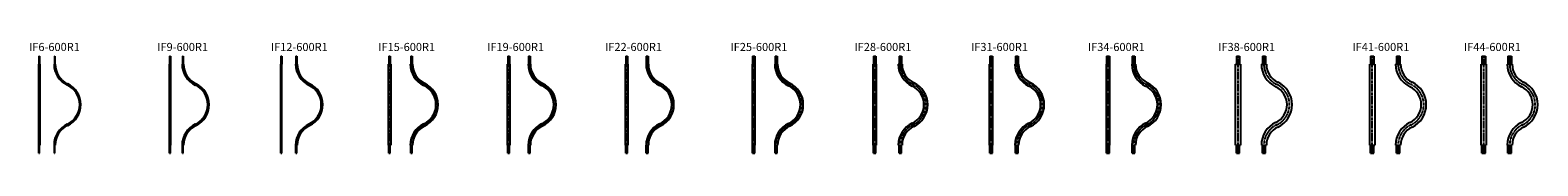
# Model space of a CAD drawing. Extents: x 1036 to 19668, y -6201 to -4837.
import ezdxf

# ---------------------------------------------------------------- set-up
doc = ezdxf.new("R2010")
doc.units = 0
doc.linetypes.add('CENTER', pattern=[50.8, 31.75, -6.35, 6.35, -6.35])
doc.layers.get('0').update_dxf_attribs({"linetype": 'CONTINUOUS'})
doc.layers.get('DEFPOINTS').update_dxf_attribs({"linetype": 'CONTINUOUS'})
doc.layers.add('C6', color=2, linetype='CONTINUOUS')
doc.styles.add('KANJI', font='simplex', dxfattribs={"bigfont": 'bigfont'})

msp = doc.modelspace()

# ---------------------------------------------------------------- linework, layer by layer
at = {"color": 4, "linetype": 'CENTER'}
for p, q in [((1149, -6201), (1149, -5001)), ((1339, -5001), (1339, -5101)), ((2764, -5001), (2764, -6201)), ((2923, -5001), (2923, -5101)), ((4139, -5001), (4139, -6201)), ((4327, -5001), (4327, -5101)), ((5479, -6201), (5479, -5001)), ((5748, -5001), (5748, -5101)), ((6950, -6201), (6950, -5001)), ((7205, -5001), (7205, -5101)), ((8407, -6201), (8407, -5001)), ((8662, -5001), (8662, -5101)), ((9977, -5001), (9977, -6201)), ((10256, -5001), (10256, -5101)), ((11472, -5001), (11472, -6201)), ((11788, -5001), (11788, -5101)), ((12912, -5001), (12912, -6201)), ((13229, -5001), (13229, -5101)), ((14356, -5001), (14356, -6201)), ((14673, -5001), (14673, -5101)), ((15963, -6201), (15963, -5001)), ((16283, -5001), (16283, -5101)), ((17622, -6201), (17622, -5001)), ((17942, -5001), (17942, -5101)), ((19000, -6201), (19000, -5001)), ((19320, -5001), (19320, -5101)), ((1339, -6201), (1339, -6100)), ((2923, -6201), (2923, -6100)), ((4327, -6201), (4327, -6100)), ((5748, -6201), (5748, -6100)), ((7205, -6201), (7205, -6100)), ((8662, -6201), (8662, -6100)), ((10256, -6201), (10256, -6100)), ((11788, -6201), (11788, -6100)), ((13229, -6201), (13229, -6100)), ((14673, -6201), (14673, -6100)), ((16283, -6201), (16283, -6100)), ((17942, -6201), (17942, -6100)), ((19320, -6201), (19320, -6100))]:
    msp.add_line(p, q, dxfattribs=at)
for p, q in [((2760, -5001), (2760, -5101)), ((2769, -5001), (2769, -5101)), ((2918, -5001), (2918, -5101)), ((2928, -5001), (2928, -5101)), ((4133, -5001), (4133, -5101)), ((4145, -5001), (4145, -5101)), ((4320, -5001), (4320, -5101)), ((4333, -5001), (4333, -5101)), ((5471, -5001), (5471, -5101)), ((5487, -5001), (5487, -5101)), ((5740, -5001), (5740, -5101)), ((5756, -5001), (5756, -5101)), ((6941, -5001), (6941, -5101)), ((6960, -5001), (6960, -5101)), ((7196, -5001), (7196, -5101)), ((7215, -5001), (7215, -5101)), ((8396, -5001), (8396, -5101)), ((8418, -5001), (8418, -5101)), ((8651, -5001), (8651, -5101)), ((8673, -5001), (8673, -5101)), ((9965, -5001), (9965, -5101)), ((9990, -5001), (9990, -5101)), ((10243, -5001), (10243, -5101)), ((10269, -5001), (10269, -5101)), ((11458, -5001), (11458, -5101)), ((11486, -5001), (11486, -5101)), ((11774, -5001), (11774, -5101)), ((11803, -5001), (11803, -5101)), ((12897, -5001), (12897, -5101)), ((12928, -5001), (12928, -5101)), ((13213, -5001), (13213, -5101)), ((13245, -5001), (13245, -5101)), ((14339, -5001), (14339, -5101)), ((14374, -5001), (14374, -5101)), ((14655, -5001), (14655, -5101)), ((14690, -5001), (14690, -5101)), ((15944, -5001), (15944, -5101)), ((15982, -5001), (15982, -5101)), ((16264, -5001), (16264, -5101)), ((16302, -5001), (16302, -5101)), ((17601, -5001), (17601, -5101)), ((17643, -5001), (17643, -5101)), ((17921, -5001), (17921, -5101)), ((17963, -5001), (17963, -5101)), ((18978, -5001), (18978, -5101)), ((19022, -5001), (19022, -5101)), ((19298, -5001), (19298, -5101)), ((19343, -5001), (19343, -5101)), ((1142, -6100), (1142, -5101)), ((1155, -5101), (1155, -6100)), ((2756, -5101), (2756, -6100)), ((2773, -6100), (2773, -5101)), ((4130, -5101), (4130, -6100)), ((4148, -6100), (4148, -5101)), ((5465, -6100), (5465, -5101)), ((5494, -5101), (5494, -6100)), ((6936, -6100), (6936, -5101)), ((6965, -5101), (6965, -6100)), ((8393, -6100), (8393, -5101)), ((8422, -5101), (8422, -6100)), ((9959, -5101), (9959, -6100)), ((9996, -6100), (9996, -5101)), ((11449, -5101), (11449, -6100)), ((11495, -6100), (11495, -5101)), ((12889, -5101), (12889, -6100)), ((12935, -6100), (12935, -5101)), ((14333, -5101), (14333, -6100)), ((14379, -6100), (14379, -5101)), ((15932, -6100), (15932, -5101)), ((15994, -5101), (15994, -6100)), ((17591, -6100), (17591, -5101)), ((17653, -5101), (17653, -6100)), ((18969, -6100), (18969, -5101)), ((19031, -5101), (19031, -6100)), ((2760, -6201), (2760, -6100)), ((2769, -6201), (2769, -6100)), ((2918, -6201), (2918, -6100)), ((2928, -6201), (2928, -6100)), ((4133, -6201), (4133, -6100)), ((4145, -6201), (4145, -6100)), ((4320, -6201), (4320, -6100)), ((4333, -6201), (4333, -6100)), ((5471, -6201), (5471, -6100)), ((5487, -6201), (5487, -6100)), ((5740, -6201), (5740, -6100)), ((5756, -6201), (5756, -6100)), ((6941, -6201), (6941, -6100)), ((6960, -6201), (6960, -6100)), ((7196, -6201), (7196, -6100)), ((7215, -6201), (7215, -6100)), ((8396, -6201), (8396, -6100)), ((8418, -6201), (8418, -6100)), ((8651, -6201), (8651, -6100)), ((8673, -6201), (8673, -6100)), ((9965, -6201), (9965, -6100)), ((9990, -6201), (9990, -6100)), ((10243, -6201), (10243, -6100)), ((10269, -6201), (10269, -6100)), ((11458, -6201), (11458, -6100)), ((11486, -6201), (11486, -6100)), ((11774, -6201), (11774, -6100)), ((11803, -6201), (11803, -6100)), ((12897, -6201), (12897, -6100)), ((12928, -6201), (12928, -6100)), ((13213, -6201), (13213, -6100)), ((13245, -6201), (13245, -6100)), ((14339, -6201), (14339, -6100)), ((14374, -6201), (14374, -6100)), ((14655, -6201), (14655, -6100)), ((14690, -6201), (14690, -6100)), ((15944, -6201), (15944, -6100)), ((15982, -6201), (15982, -6100)), ((16264, -6201), (16264, -6100)), ((16302, -6201), (16302, -6100)), ((17601, -6201), (17601, -6100)), ((17643, -6201), (17643, -6100)), ((17921, -6201), (17921, -6100)), ((17963, -6201), (17963, -6100)), ((18978, -6201), (18978, -6100)), ((19022, -6201), (19022, -6100)), ((19298, -6201), (19298, -6100)), ((19343, -6201), (19343, -6100))]:
    msp.add_line(p, q)
for centre, radius, start, end in [((1615, -5101), 283, 180, 244.8035), ((1615, -5101), 269, 180, 244.8035), ((3199, -5101), 285, 180, 244.8035), ((3199, -5101), 267, 180, 244.8035), ((4603, -5101), 286, 180, 244.8035), ((4603, -5101), 266, 180, 244.8035), ((6024, -5101), 290, 180, 244.8035), ((6024, -5101), 262, 180, 244.8035), ((7481, -5101), 290, 180, 244.8035), ((7481, -5101), 262, 180, 244.8035), ((8938, -5101), 290, 180, 244.8035), ((8938, -5101), 262, 180, 244.8035), ((10532, -5101), 294, 180, 244.8035), ((10532, -5101), 258, 180, 244.8035), ((12064, -5101), 299, 180, 244.8035), ((12064, -5101), 253, 180, 244.8035), ((13505, -5101), 299, 180, 244.8035), ((13505, -5101), 253, 180, 244.8035), ((14949, -5101), 299, 180, 244.8035), ((14949, -5101), 253, 180, 244.8035), ((16559, -5101), 307, 180, 244.8035), ((16559, -5101), 245, 180, 244.8035), ((18218, -5101), 307, 180, 244.8035), ((18218, -5101), 245, 180, 244.8035), ((19596, -5101), 307, 180, 244.8035), ((19596, -5101), 245, 180, 244.8035), ((1380, -5601), 269, 295.1965, 64.8035), ((1380, -5601), 283, 295.1965, 64.8035), ((2964, -5601), 267, 295.1965, 64.8035), ((2964, -5601), 285, 295.1965, 64.8035), ((4368, -5601), 266, 295.1965, 64.8035), ((4368, -5601), 286, 295.1965, 64.8035), ((5789, -5601), 262, 295.1965, 64.8035), ((5789, -5601), 290, 295.1965, 64.8035), ((7246, -5601), 262, 295.1965, 64.8035), ((7246, -5601), 290, 295.1965, 64.8035), ((8703, -5601), 262, 295.1965, 64.8035), ((8703, -5601), 290, 295.1965, 64.8035), ((10297, -5601), 258, 295.1965, 64.8035), ((10297, -5601), 294, 295.1965, 64.8035), ((11829, -5601), 253, 295.1965, 64.8035), ((11829, -5601), 299, 295.1965, 64.8035), ((13270, -5601), 253, 295.1965, 64.8035), ((13270, -5601), 299, 295.1965, 64.8035), ((14714, -5601), 253, 295.1965, 64.8035), ((14714, -5601), 299, 295.1965, 64.8035), ((16324, -5601), 245, 295.1965, 64.8035), ((16324, -5601), 307, 295.1965, 64.8035), ((17983, -5601), 245, 295.1965, 64.8035), ((17983, -5601), 307, 295.1965, 64.8035), ((19361, -5601), 245, 295.1965, 64.8035), ((19361, -5601), 307, 295.1965, 64.8035), ((1615, -6100), 283, 115.1965, 180), ((1615, -6100), 269, 115.1965, 180), ((3199, -6100), 285, 115.1965, 180), ((3199, -6100), 267, 115.1965, 180), ((4603, -6100), 286, 115.1965, 180), ((4603, -6100), 266, 115.1965, 180), ((6024, -6100), 290, 115.1965, 180), ((6024, -6100), 262, 115.1965, 180), ((7481, -6100), 290, 115.1965, 180), ((7481, -6100), 262, 115.1965, 180), ((8938, -6100), 290, 115.1965, 180), ((8938, -6100), 262, 115.1965, 180), ((10532, -6100), 294, 115.1965, 180), ((10532, -6100), 258, 115.1965, 180), ((12064, -6100), 299, 115.1965, 180), ((12064, -6100), 253, 115.1965, 180), ((13505, -6100), 299, 115.1965, 180), ((13505, -6100), 253, 115.1965, 180), ((14949, -6100), 299, 115.1965, 180), ((14949, -6100), 253, 115.1965, 180), ((16559, -6100), 307, 115.1965, 180), ((16559, -6100), 245, 115.1965, 180), ((18218, -6100), 307, 115.1965, 180), ((18218, -6100), 245, 115.1965, 180), ((19596, -6100), 307, 115.1965, 180), ((19596, -6100), 245, 115.1965, 180)]:
    msp.add_arc(centre, radius, start, end)
for centre, start, end in [((1615, -5101), 180, 244.8035), ((3199, -5101), 180, 244.8035), ((4603, -5101), 180, 244.8035), ((6024, -5101), 180, 244.8035), ((7481, -5101), 180, 244.8035), ((8938, -5101), 180, 244.8035), ((10532, -5101), 180, 244.8035), ((12064, -5101), 180, 244.8035), ((13505, -5101), 180, 244.8035), ((14949, -5101), 180, 244.8035), ((16559, -5101), 180, 244.8035), ((18218, -5101), 180, 244.8035), ((19596, -5101), 180, 244.8035), ((1380, -5601), 295.1965, 64.8035), ((2964, -5601), 295.1965, 64.8035), ((4368, -5601), 295.1965, 64.8035), ((5789, -5601), 295.1965, 64.8035), ((7246, -5601), 295.1965, 64.8035), ((8703, -5601), 295.1965, 64.8035), ((10297, -5601), 295.1965, 64.8035), ((11829, -5601), 295.1965, 64.8035), ((13270, -5601), 295.1965, 64.8035), ((14714, -5601), 295.1965, 64.8035), ((16324, -5601), 295.1965, 64.8035), ((17983, -5601), 295.1965, 64.8035), ((19361, -5601), 295.1965, 64.8035), ((1615, -6100), 115.1965, 180), ((3199, -6100), 115.1965, 180), ((4603, -6100), 115.1965, 180), ((6024, -6100), 115.1965, 180), ((7481, -6100), 115.1965, 180), ((8938, -6100), 115.1965, 180), ((10532, -6100), 115.1965, 180), ((12064, -6100), 115.1965, 180), ((13505, -6100), 115.1965, 180), ((14949, -6100), 115.1965, 180), ((16559, -6100), 115.1965, 180), ((18218, -6100), 115.1965, 180), ((19596, -6100), 115.1965, 180)]:
    msp.add_arc(centre, 276, start, end, dxfattribs=at)
at = {"layer": 'DEFPOINTS', "linetype": 'Continuous'}
for p, q in [((1145, -5001), (1152, -5001)), ((1336, -5001), (1342, -5001)), ((2760, -5001), (2769, -5001)), ((2918, -5001), (2928, -5001)), ((4133, -5001), (4145, -5001)), ((4320, -5001), (4333, -5001)), ((5471, -5001), (5487, -5001)), ((5740, -5001), (5756, -5001)), ((6941, -5001), (6960, -5001)), ((7196, -5001), (7215, -5001)), ((8396, -5001), (8418, -5001)), ((8651, -5001), (8673, -5001)), ((9965, -5001), (9990, -5001)), ((10243, -5001), (10269, -5001)), ((11458, -5001), (11486, -5001)), ((11774, -5001), (11803, -5001)), ((12897, -5001), (12928, -5001)), ((13213, -5001), (13245, -5001)), ((14339, -5001), (14374, -5001)), ((14655, -5001), (14690, -5001)), ((15944, -5001), (15982, -5001)), ((16264, -5001), (16302, -5001)), ((17601, -5001), (17643, -5001)), ((17921, -5001), (17963, -5001)), ((18978, -5001), (19022, -5001)), ((19298, -5001), (19343, -5001)), ((1142, -5101), (1155, -5101)), ((1332, -5101), (1345, -5101)), ((2756, -5101), (2773, -5101)), ((2914, -5101), (2932, -5101)), ((4130, -5101), (4148, -5101)), ((4318, -5101), (4335, -5101)), ((5465, -5101), (5494, -5101)), ((5734, -5101), (5763, -5101)), ((6936, -5101), (6965, -5101)), ((7191, -5101), (7220, -5101)), ((8393, -5101), (8422, -5101)), ((8648, -5101), (8677, -5101)), ((9959, -5101), (9996, -5101)), ((10237, -5101), (10274, -5101)), ((11449, -5101), (11495, -5101)), ((11765, -5101), (11811, -5101)), ((12889, -5101), (12935, -5101)), ((13206, -5101), (13252, -5101)), ((14333, -5101), (14379, -5101)), ((14650, -5101), (14696, -5101)), ((15932, -5101), (15994, -5101)), ((16252, -5101), (16314, -5101)), ((17591, -5101), (17653, -5101)), ((17911, -5101), (17973, -5101)), ((18969, -5101), (19031, -5101)), ((19289, -5101), (19351, -5101)), ((1142, -6100), (1155, -6100)), ((1332, -6100), (1345, -6100)), ((2756, -6100), (2773, -6100)), ((2914, -6100), (2932, -6100)), ((4130, -6100), (4148, -6100)), ((4318, -6100), (4335, -6100)), ((5465, -6100), (5494, -6100)), ((5734, -6100), (5763, -6100)), ((6936, -6100), (6965, -6100)), ((7191, -6100), (7220, -6100)), ((8393, -6100), (8422, -6100)), ((8648, -6100), (8677, -6100)), ((9959, -6100), (9996, -6100)), ((10237, -6100), (10274, -6100)), ((11449, -6100), (11495, -6100)), ((11765, -6100), (11811, -6100)), ((12889, -6100), (12935, -6100)), ((13206, -6100), (13252, -6100)), ((14333, -6100), (14379, -6100)), ((14650, -6100), (14696, -6100)), ((15932, -6100), (15994, -6100)), ((16252, -6100), (16314, -6100)), ((17591, -6100), (17653, -6100)), ((17911, -6100), (17973, -6100)), ((18969, -6100), (19031, -6100)), ((19289, -6100), (19351, -6100)), ((1145, -6201), (1152, -6201)), ((1336, -6201), (1342, -6201)), ((2760, -6201), (2769, -6201)), ((2918, -6201), (2928, -6201)), ((4133, -6201), (4145, -6201)), ((4320, -6201), (4333, -6201)), ((5471, -6201), (5487, -6201)), ((5740, -6201), (5756, -6201)), ((6941, -6201), (6960, -6201)), ((7196, -6201), (7215, -6201)), ((8396, -6201), (8418, -6201)), ((8651, -6201), (8673, -6201)), ((9965, -6201), (9990, -6201)), ((10243, -6201), (10269, -6201)), ((11458, -6201), (11486, -6201)), ((11774, -6201), (11803, -6201)), ((12897, -6201), (12928, -6201)), ((13213, -6201), (13245, -6201)), ((14339, -6201), (14374, -6201)), ((14655, -6201), (14690, -6201)), ((15944, -6201), (15982, -6201)), ((16264, -6201), (16302, -6201)), ((17601, -6201), (17643, -6201)), ((17921, -6201), (17963, -6201)), ((18978, -6201), (19022, -6201)), ((19298, -6201), (19343, -6201))]:
    msp.add_line(p, q, dxfattribs=at)
at = {"layer": 'DEFPOINTS'}
for p, q in [((1145, -5001), (1145, -5101)), ((1152, -5001), (1152, -5101)), ((1336, -5001), (1336, -5101)), ((1342, -5001), (1342, -5101)), ((1145, -6201), (1145, -6100)), ((1152, -6201), (1152, -6100)), ((1336, -6201), (1336, -6100)), ((1342, -6201), (1342, -6100))]:
    msp.add_line(p, q, dxfattribs=at)

# ---------------------------------------------------------------- texts
at = {"layer": 'C6', "ltscale": 2, "style": 'KANJI'}
for s, p in [('IF6-600R1', (1023, -4938)), ('IF9-600R1', (2607, -4938)), ('IF12-600R1', (4011, -4938)), ('IF15-600R1', (5338, -4938)), ('IF19-600R1', (6684, -4938)), ('IF22-600R1', (8141, -4938)), ('IF25-600R1', (9691, -4938)), ('IF28-600R1', (11223, -4938)), ('IF31-600R1', (12664, -4938)), ('IF34-600R1', (14108, -4938)), ('IF38-600R1', (15718, -4938)), ('IF41-600R1', (17377, -4938)), ('IF44-600R1', (18755, -4938))]:
    msp.add_text(s, height=100, dxfattribs=at).set_placement(p)

doc.saveas('drawing.dxf')
